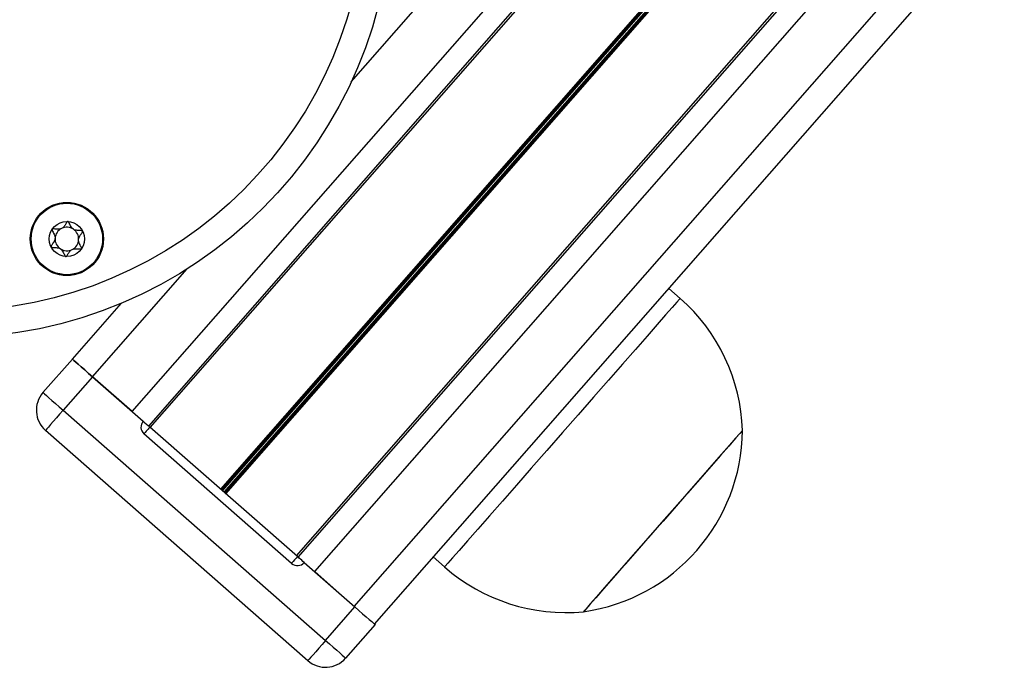
# Model space of a CAD drawing. Units: millimetres. Extents: x 369 to 11387, y 260 to 17235.
# Drawn here: x 7161 to 7271, y 11607 to 11679 of the extents above; entities that cross this region are included whole.
import ezdxf

# ---------------------------------------------------------------- set-up
doc = ezdxf.new("R2010")
doc.units = ezdxf.units.MM
doc.header["$LTSCALE"] = 100

msp = doc.modelspace()

# ---------------------------------------------------------------- linework, layer by layer
at = {"color": 8, "linetype": 'Continuous', "lineweight": 25}
for p, q in [((7197.86, 11672.29), (7238.14, 11718.21)), ((7173.33, 11635.38), (7242.57, 11714.31)), ((7183.27, 11626.66), (7252.51, 11705.6)), ((7183.36, 11626.58), (7252.6, 11705.51)), ((7183.46, 11626.49), (7252.7, 11705.43)), ((7183.65, 11626.33), (7252.89, 11705.26)), ((7183.75, 11626.24), (7252.99, 11705.18)), ((7183.84, 11626.16), (7253.08, 11705.1)), ((7193.78, 11617.44), (7263.02, 11696.38)), ((7198.22, 11613.55), (7268, 11693.1)), ((7168.9, 11639.27), (7179.49, 11651.35))]:
    msp.add_line(p, q, dxfattribs=at)
at = {"color": 7, "linetype": 'Continuous', "lineweight": 25}
for p, q in [((7175.19, 11633.75), (7244.43, 11712.69)), ((7175.37, 11633.59), (7244.61, 11712.53)), ((7191.74, 11619.23), (7260.98, 11698.17)), ((7191.93, 11619.07), (7261.17, 11698.01)), ((7200.47, 11611.57), (7271.04, 11692.02)), ((7234.72, 11648.04), (7233.44, 11649.16)), ((7166.64, 11641.25), (7172.13, 11647.5)), ((7163.34, 11637.49), (7166.64, 11641.25)), ((7168.9, 11639.27), (7165.6, 11635.51)), ((7173.33, 11635.38), (7168.9, 11639.27)), ((7168.9, 11639.27), (7174.57, 11634.29)), ((7165.6, 11635.51), (7194.99, 11609.73)), ((7191.86, 11619.12), (7175.32, 11633.63)), ((7193.02, 11607.47), (7163.62, 11633.25)), ((7191.2, 11618.37), (7174.66, 11632.88)), ((7192.62, 11618.46), (7198.29, 11613.49)), ((7207.07, 11619.09), (7208.34, 11617.97)), ((7198.22, 11613.55), (7193.78, 11617.44)), ((7194.99, 11609.73), (7198.29, 11613.49)), ((7200.55, 11611.51), (7197.25, 11607.75))]:
    msp.add_line(p, q, dxfattribs=at)
at = {"color": 8, "linetype": 'Continuous', "lineweight": 25, "flags": 128}
for points in [[(7234.72, 11648.04), (7234.65, 11647.97), (7234.36, 11647.63), (7233.84, 11647.04), (7233.1, 11646.19), (7232.15, 11645.11), (7231.01, 11643.81), (7229.71, 11642.32), (7228.25, 11640.67), (7226.68, 11638.88), (7225.02, 11636.98), (7223.29, 11635.01), (7221.53, 11633.01)], [(7221.53, 11633.01), (7219.77, 11631), (7218.05, 11629.03), (7216.38, 11627.14), (7214.81, 11625.34), (7213.36, 11623.69), (7212.05, 11622.2), (7210.91, 11620.9), (7209.97, 11619.82), (7209.23, 11618.97), (7208.7, 11618.38), (7208.41, 11618.05), (7208.34, 11617.97)]]:
    msp.add_lwpolyline(points, dxfattribs=at)
at = {"color": 7, "linetype": 'Continuous', "lineweight": 25, "flags": 128}
for points in [[(7168.9, 11639.27), (7168.46, 11639.65), (7168.03, 11640.03), (7167.64, 11640.37), (7167.3, 11640.67), (7167.02, 11640.91), (7166.81, 11641.1), (7166.69, 11641.21), (7166.64, 11641.25)], [(7166.64, 11641.25), (7166.69, 11641.21), (7166.81, 11641.1), (7167.02, 11640.91), (7167.3, 11640.67), (7167.64, 11640.37), (7168.03, 11640.03), (7168.46, 11639.65), (7168.9, 11639.27)], [(7163.34, 11637.49), (7163.39, 11637.45), (7163.52, 11637.34), (7163.72, 11637.16), (7164.01, 11636.91), (7164.35, 11636.61), (7164.74, 11636.27), (7165.16, 11635.9), (7165.6, 11635.51)], [(7165.6, 11635.51), (7165.21, 11635.07), (7164.84, 11634.65), (7164.5, 11634.26), (7164.2, 11633.92), (7163.95, 11633.63), (7163.77, 11633.43), (7163.66, 11633.3), (7163.62, 11633.25)], [(7175.32, 11633.63), (7175.31, 11633.62), (7175.27, 11633.57), (7175.21, 11633.5), (7175.13, 11633.41), (7175.03, 11633.3), (7174.92, 11633.17), (7174.79, 11633.03), (7174.66, 11632.88)], [(7241.71, 11633.26), (7241.67, 11633.21), (7241.4, 11632.91), (7240.9, 11632.34), (7240.17, 11631.51), (7239.25, 11630.46), (7238.15, 11629.21), (7236.91, 11627.79), (7235.55, 11626.24), (7234.12, 11624.61), (7232.65, 11622.94), (7231.19, 11621.27), (7229.77, 11619.65), (7228.43, 11618.13), (7227.22, 11616.74), (7226.15, 11615.53), (7225.27, 11614.52), (7224.59, 11613.75), (7224.14, 11613.23), (7223.93, 11612.99), (7223.91, 11612.97)], [(7241.71, 11633.26), (7241.68, 11633.23), (7241.44, 11632.95), (7240.96, 11632.41), (7240.26, 11631.61), (7239.36, 11630.58), (7238.28, 11629.35), (7237.05, 11627.94), (7235.7, 11626.41), (7234.27, 11624.78), (7232.81, 11623.11)], [(7232.81, 11623.11), (7231.34, 11621.44), (7229.92, 11619.82), (7228.57, 11618.28), (7227.34, 11616.88), (7226.26, 11615.65), (7225.36, 11614.62), (7224.66, 11613.82), (7224.18, 11613.28), (7223.94, 11613), (7223.91, 11612.97)], [(7192.62, 11618.46), (7192.47, 11618.59), (7192.33, 11618.72), (7192.2, 11618.83), (7192.08, 11618.93), (7191.99, 11619.01), (7191.92, 11619.07), (7191.88, 11619.11), (7191.86, 11619.12)], [(7198.29, 11613.49), (7198.73, 11613.1), (7199.15, 11612.73), (7199.54, 11612.39), (7199.89, 11612.09), (7200.17, 11611.84), (7200.38, 11611.66), (7200.5, 11611.55), (7200.55, 11611.51)], [(7194.99, 11609.73), (7194.61, 11609.29), (7194.24, 11608.86), (7193.9, 11608.47), (7193.6, 11608.13), (7193.35, 11607.85), (7193.17, 11607.64), (7193.05, 11607.51), (7193.02, 11607.47)], [(7194.99, 11609.73), (7195.43, 11609.34), (7195.86, 11608.97), (7196.25, 11608.63), (7196.59, 11608.33), (7196.87, 11608.08), (7197.08, 11607.9), (7197.21, 11607.79), (7197.25, 11607.75)]]:
    msp.add_lwpolyline(points, dxfattribs=at)
at = {"color": 7, "linetype": 'Continuous', "lineweight": 25}
for centre, radius in [((7152.97, 11693.14), 49.5), ((7152.97, 11693.14), 46.5), ((7166.02, 11654.7), 4.1), ((7166.02, 11654.7), 4), ((7166.02, 11654.7), 1.97)]:
    msp.add_circle(centre, radius, dxfattribs=at)
for centre, radius, start, end in [((7166.02, 11654.7), 1.32, 116.5245, 176.5245), ((7166.02, 11654.7), 1.32, 56.5245, 116.5245), ((7166.02, 11654.7), 1.32, 356.5245, 56.5245), ((7166.02, 11654.7), 1.32, 176.5245, 236.5245), ((7166.02, 11654.7), 1.32, 296.5245, 356.5245), ((7166.02, 11654.7), 1.32, 236.5245, 296.5245), ((7221.16, 11632.59), 20.56, 1.8871, 48.7445), ((7165.6, 11635.51), 3, 138.7445, 228.7445), ((7175.32, 11633.63), 1, 138.7445, 228.7445), ((7316.41, 11795.16), 214.47, 228.5983, 228.8654), ((7220.99, 11633.48), 20.73, 278.0983, 359.3908), ((7457.44, 11385.48), 353.73, 138.6598, 138.8218), ((7191.86, 11619.12), 1, 228.7445, 318.7445), ((7221.9, 11633.42), 20.56, 228.7445, 275.6019), ((7194.99, 11609.73), 3, 228.7445, 318.7445)]:
    msp.add_arc(centre, radius, start, end, dxfattribs=at)
for points, knots in [([(7166.14, 11656.67), (7166.13, 11656.67), (7166.12, 11656.67), (7166.1, 11656.66), (7166.07, 11656.64), (7166.03, 11656.6), (7165.95, 11656.47), (7165.81, 11656.23), (7165.59, 11655.94), (7165.18, 11655.76), (7164.8, 11655.8), (7164.53, 11655.83), (7164.42, 11655.82), (7164.38, 11655.8), (7164.37, 11655.79), (7164.37, 11655.79)], [0, 0, 0, 0, 0.006429, 0.017886, 0.031708, 0.04852, 0.09855, 0.252686, 0.425611, 0.594062, 0.847057, 0.943857, 0.980091, 0.990772, 1, 1, 1, 1]), ([(7167.78, 11655.58), (7167.78, 11655.59), (7167.77, 11655.6), (7167.72, 11655.62), (7167.53, 11655.65), (7167.2, 11655.64), (7166.71, 11655.74), (7166.42, 11656.15), (7166.3, 11656.47), (7166.2, 11656.63), (7166.16, 11656.66), (7166.14, 11656.67), (7166.14, 11656.67)], [0, 0, 0, 0, 0.01109, 0.024197, 0.071098, 0.271846, 0.499913, 0.728288, 0.928803, 0.975877, 0.988924, 1, 1, 1, 1]), ([(7164.37, 11655.79), (7164.37, 11655.78), (7164.36, 11655.76), (7164.36, 11655.72), (7164.39, 11655.62), (7164.53, 11655.38), (7164.71, 11655.05), (7164.7, 11654.6), (7164.52, 11654.29), (7164.36, 11654.07), (7164.26, 11653.92), (7164.24, 11653.86), (7164.24, 11653.83), (7164.25, 11653.82), (7164.25, 11653.82)], [0, 0, 0, 0, 0.012138, 0.026629, 0.05626, 0.153175, 0.406148, 0.574517, 0.747485, 0.901619, 0.962631, 0.979915, 0.993737, 1, 1, 1, 1]), ([(7167.66, 11653.61), (7167.67, 11653.62), (7167.68, 11653.63), (7167.67, 11653.68), (7167.64, 11653.77), (7167.51, 11654.01), (7167.32, 11654.34), (7167.33, 11654.79), (7167.51, 11655.11), (7167.68, 11655.33), (7167.77, 11655.47), (7167.79, 11655.53), (7167.79, 11655.56), (7167.79, 11655.58), (7167.78, 11655.58)], [0, 0, 0, 0, 0.012066, 0.026554, 0.056192, 0.153126, 0.40615, 0.574553, 0.747556, 0.901721, 0.962637, 0.979987, 0.99381, 1, 1, 1, 1]), ([(7164.25, 11653.82), (7164.25, 11653.81), (7164.26, 11653.79), (7164.31, 11653.77), (7164.5, 11653.75), (7164.84, 11653.76), (7165.33, 11653.65), (7165.61, 11653.24), (7165.74, 11652.93), (7165.83, 11652.77), (7165.87, 11652.73), (7165.89, 11652.73), (7165.9, 11652.73)], [0, 0, 0, 0, 0.010949, 0.024247, 0.071146, 0.271665, 0.499934, 0.728299, 0.928806, 0.975878, 0.988925, 1, 1, 1, 1]), ([(7165.9, 11652.73), (7165.9, 11652.73), (7165.91, 11652.73), (7165.94, 11652.74), (7165.96, 11652.76), (7166, 11652.8), (7166.09, 11652.93), (7166.23, 11653.16), (7166.45, 11653.45), (7166.85, 11653.63), (7167.23, 11653.6), (7167.51, 11653.57), (7167.61, 11653.58), (7167.65, 11653.59), (7167.66, 11653.6), (7167.66, 11653.61)], [0, 0, 0, 0, 0.006208, 0.017872, 0.031761, 0.048341, 0.098503, 0.252647, 0.425581, 0.594041, 0.847049, 0.943854, 0.98009, 0.990772, 1, 1, 1, 1])]:
    msp.add_open_spline(points, degree=3, knots=knots, dxfattribs=at)

doc.saveas('drawing.dxf')
